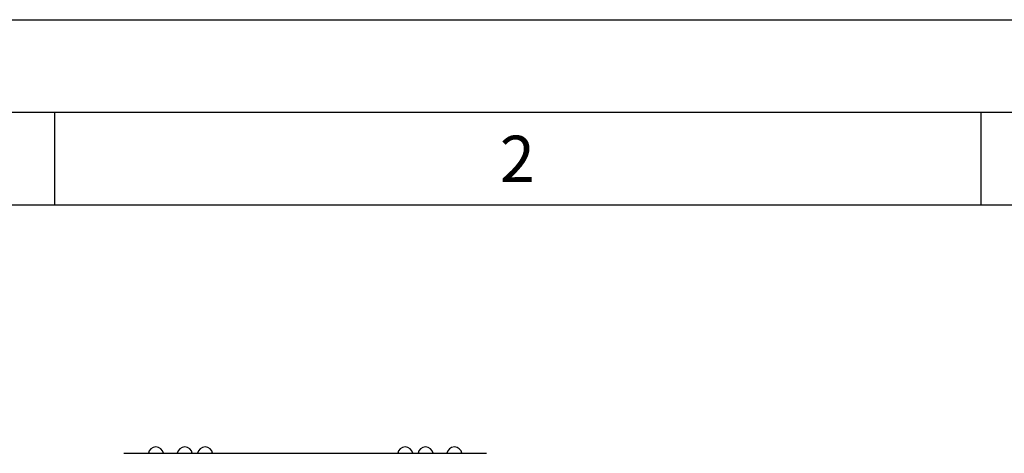
# Model space of a CAD drawing. Units: millimetres. Extents: x 0 to 210, y 0 to 297.
# Drawn here: x 53 to 106, y 274 to 297 of the extents above; entities that cross this region are included whole.
import ezdxf

# ---------------------------------------------------------------- set-up
doc = ezdxf.new("R2010")
doc.units = ezdxf.units.MM
doc.layers.add('FORMAT', color=7, linetype='Continuous')
doc.styles.add('SLDTEXTSTYLE1', font='TXT', dxfattribs={"width": 0.605})

msp = doc.modelspace()

# ---------------------------------------------------------------- linework, layer by layer
at = {"color": 7, "linetype": 'Continuous', "lineweight": 25}
msp.add_line((58.75397, 273.57136), (78.31397, 273.57136), dxfattribs=at)
for centre, start, end in [((60.48397, 273.50886), 90, 171.285258), ((60.48397, 273.50886), 8.714742, 90), ((62.03397, 273.50886), 90, 171.285258), ((62.03397, 273.50886), 8.714742, 90), ((63.13397, 273.50886), 90, 171.285258), ((63.13397, 273.50886), 8.714742, 90), ((73.93397, 273.50886), 90, 171.285258), ((73.93397, 273.50886), 8.714742, 90), ((75.03397, 273.50886), 90, 171.285258), ((75.03397, 273.50886), 8.714742, 90), ((76.58397, 273.50886), 90, 171.285258), ((76.58397, 273.50886), 8.714742, 90)]:
    msp.add_arc(centre, 0.4125, start, end, dxfattribs=at)
at = {"layer": 'FORMAT'}
for p, q in [((0, 297), (210, 297)), ((5, 292), (205, 292)), ((55, 292), (55, 287)), ((105, 292), (105, 287)), ((20, 287), (200, 287))]:
    msp.add_line(p, q, dxfattribs=at)

# ---------------------------------------------------------------- texts
at = {"color": 7, "linetype": 'Continuous', "lineweight": 0, "insert": (79.98264, 290.73108), "char_height": 2.5, "attachment_point": 2, "style": 'SLDTEXTSTYLE1'}
msp.add_mtext('2', dxfattribs=at)

doc.saveas('drawing.dxf')
